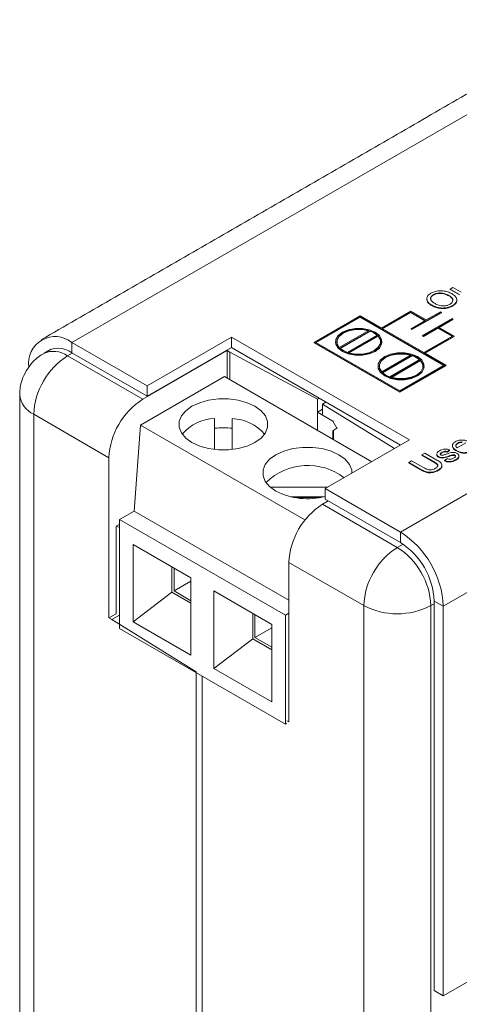
# Model space of a CAD drawing. Extents: x 0 to 39.6, y -0.4 to 12.
# Drawn here: x 37.8 to 38.5, y 7.4 to 9 of the extents above; entities that cross this region are included whole.
import ezdxf

# ---------------------------------------------------------------- set-up
doc = ezdxf.new("R2010")
doc.units = 0
doc.header["$MEASUREMENT"] = 0
doc.layers.get('0').update_dxf_attribs({"linetype": 'CONTINUOUS'})

msp = doc.modelspace()

# ---------------------------------------------------------------- linework, layer by layer
at = {"color": 7, "linetype": 'Continuous', "lineweight": 15}
for p, q in [((38.7843, 9.0347), (37.8509, 8.4959)), ((38.4042, 8.1765), (39.3376, 8.7153)), ((39.4097, 8.5904), (38.4763, 8.0516)), ((38.4878, 8.586), (38.4923, 8.5887)), ((38.5037, 8.5768), (38.4878, 8.586)), ((38.4878, 8.586), (38.4878, 8.5852)), ((38.5037, 8.576), (38.4878, 8.5852)), ((38.4923, 8.5887), (38.5064, 8.5805)), ((38.4598, 8.5766), (38.4598, 8.5758)), ((38.4856, 8.5753), (38.4856, 8.5745)), ((38.3721, 8.5202), (38.4217, 8.5488)), ((38.3735, 8.5194), (38.4217, 8.5472)), ((38.3742, 8.519), (38.4217, 8.5464)), ((38.4217, 8.5488), (38.4476, 8.5338)), ((38.4217, 8.5472), (38.4462, 8.533)), ((38.4217, 8.5472), (38.4217, 8.5464)), ((38.4217, 8.5464), (38.4455, 8.5326)), ((38.4235, 8.5183), (38.4731, 8.5469)), ((38.4235, 8.5175), (38.4731, 8.5461)), ((38.4476, 8.5338), (38.4717, 8.5477)), ((38.4575, 8.5586), (38.4575, 8.5577)), ((38.4731, 8.5469), (38.4717, 8.5477)), ((38.4731, 8.5469), (38.4731, 8.5461)), ((38.4919, 8.558), (38.4919, 8.5572)), ((38.3364, 8.5408), (38.2588, 8.496)), ((38.3364, 8.5391), (38.2617, 8.496)), ((38.3364, 8.5383), (38.2624, 8.4956)), ((38.3721, 8.5202), (38.3364, 8.5408)), ((38.4777, 8.4576), (38.3364, 8.5391)), ((38.3364, 8.5391), (38.3364, 8.5383)), ((38.477, 8.4572), (38.3364, 8.5383)), ((38.4221, 8.5191), (38.4462, 8.533)), ((38.4416, 8.5079), (38.4911, 8.5365)), ((38.4685, 8.5218), (38.4925, 8.5357)), ((38.4692, 8.5214), (38.4925, 8.5349)), ((38.4925, 8.5357), (38.4911, 8.5365)), ((38.4925, 8.5357), (38.4925, 8.5349)), ((38.3013, 8.4875), (38.3511, 8.5163)), ((38.3023, 8.4865), (38.353, 8.5157)), ((38.3029, 8.4859), (38.353, 8.5149)), ((38.353, 8.5157), (38.353, 8.5149)), ((38.4434, 8.479), (38.3735, 8.5194)), ((38.4235, 8.5183), (38.4221, 8.5191)), ((38.4221, 8.5191), (38.4221, 8.5183)), ((38.4235, 8.5175), (38.4221, 8.5183)), ((38.4235, 8.5183), (38.4235, 8.5175)), ((38.443, 8.5071), (38.4671, 8.521)), ((38.443, 8.5062), (38.4671, 8.5201)), ((38.4916, 8.5068), (38.4671, 8.521)), ((38.4671, 8.521), (38.4671, 8.5201)), ((38.4909, 8.5064), (38.4671, 8.5201)), ((38.4944, 8.5068), (38.4685, 8.5218)), ((37.8509, 8.4959), (37.9775, 8.4228)), ((37.8509, 8.4959), (37.8509, 8.4783)), ((37.9775, 8.4228), (38.1196, 8.5049)), ((38.1196, 8.5049), (38.4197, 8.3316)), ((38.1196, 8.4873), (38.1196, 8.5049)), ((38.2588, 8.496), (38.2588, 8.4952)), ((38.2588, 8.496), (38.403, 8.4128)), ((38.2588, 8.4952), (38.403, 8.412)), ((38.2617, 8.496), (38.403, 8.4144)), ((38.3657, 8.5083), (38.3151, 8.4791)), ((38.3667, 8.5073), (38.3169, 8.4785)), ((38.3667, 8.5065), (38.3178, 8.4782)), ((38.3667, 8.5073), (38.3667, 8.5065)), ((38.4416, 8.5079), (38.443, 8.5071)), ((38.4416, 8.5079), (38.4416, 8.5071)), ((38.4416, 8.5071), (38.443, 8.5062)), ((38.443, 8.5071), (38.443, 8.5062)), ((38.4434, 8.479), (38.4916, 8.5068)), ((38.4449, 8.4782), (38.4944, 8.5068)), ((38.4456, 8.4778), (38.4944, 8.506)), ((38.4944, 8.5068), (38.4944, 8.506)), ((37.8436, 8.4733), (37.8516, 8.4779)), ((37.8509, 8.4783), (37.9775, 8.4053)), ((37.9703, 8.4002), (38.1124, 8.4822)), ((37.9775, 8.4053), (38.1196, 8.4873)), ((38.1124, 8.4822), (38.1172, 8.4795)), ((38.1124, 8.4359), (38.1124, 8.4822)), ((38.1172, 8.4795), (38.2643, 8.4003)), ((38.1172, 8.4795), (38.1172, 8.4331)), ((38.1196, 8.4873), (38.4045, 8.3228)), ((38.4805, 8.4576), (38.4449, 8.4782)), ((37.8436, 8.4733), (37.9703, 8.4002)), ((38.4225, 8.4751), (38.3727, 8.4463)), ((38.4243, 8.4745), (38.3737, 8.4453)), ((38.4243, 8.4737), (38.3742, 8.4448)), ((38.3864, 8.4379), (38.437, 8.4671)), ((38.3882, 8.4373), (38.438, 8.4661)), ((38.3892, 8.4371), (38.438, 8.4653)), ((38.4243, 8.4745), (38.4243, 8.4737)), ((38.438, 8.4661), (38.438, 8.4653)), ((38.403, 8.4128), (38.4805, 8.4576)), ((38.403, 8.4144), (38.4777, 8.4576)), ((38.403, 8.412), (38.4805, 8.4568)), ((38.4805, 8.4576), (38.4805, 8.4568)), ((38.1079, 8.4385), (37.9665, 8.3568)), ((38.1079, 8.4385), (38.3563, 8.295)), ((37.9775, 8.4053), (37.9775, 8.4228)), ((38.403, 8.4128), (38.403, 8.412)), ((38.2643, 8.4003), (38.2673, 8.4021)), ((38.2643, 8.3784), (38.2643, 8.4003)), ((38.2787, 8.3955), (38.273, 8.3922)), ((38.273, 8.3835), (38.2643, 8.3784)), ((38.2643, 8.3482), (38.2643, 8.3784)), ((38.2903, 8.3634), (38.2643, 8.3784)), ((38.273, 8.3922), (38.3944, 8.317)), ((38.273, 8.3922), (38.273, 8.3752)), ((37.7867, 6.9634), (37.7867, 8.3749)), ((37.9134, 8.3017), (37.7867, 8.3749)), ((38.0911, 8.3154), (38.0911, 8.3676)), ((38.1211, 8.3676), (38.1211, 8.3154)), ((38.2913, 8.3639), (38.2903, 8.3634)), ((38.2973, 8.3513), (38.2903, 8.3634)), ((37.9559, 8.2119), (37.9665, 8.3568)), ((37.9665, 8.3568), (38.2435, 8.1969)), ((38.2903, 8.3472), (38.2973, 8.3513)), ((38.2913, 8.3478), (38.2903, 8.3472)), ((38.2903, 8.3332), (38.2903, 8.3472)), ((38.2913, 8.3326), (38.2913, 8.3478)), ((38.298, 8.3517), (38.2973, 8.3513)), ((38.4197, 8.3316), (38.2776, 8.2496)), ((38.487, 8.3148), (38.4829, 8.3119)), ((38.487, 8.314), (38.4829, 8.3111)), ((38.4829, 8.3119), (38.4829, 8.3111)), ((38.487, 8.3148), (38.487, 8.314)), ((38.4983, 8.314), (38.4983, 8.3132)), ((38.4996, 8.3184), (38.5141, 8.3268)), ((38.5007, 8.3264), (38.5007, 8.3255)), ((37.9134, 8.0317), (37.9134, 8.3017)), ((38.4181, 8.2938), (38.423, 8.2967)), ((38.423, 8.2967), (38.4431, 8.2851)), ((38.4403, 8.3067), (38.4453, 8.3095)), ((38.4604, 8.2951), (38.4403, 8.3067)), ((38.4403, 8.3067), (38.4403, 8.3058)), ((38.4604, 8.2942), (38.4403, 8.3058)), ((38.4453, 8.3095), (38.4656, 8.2978)), ((38.4604, 8.2951), (38.4604, 8.2942)), ((38.4682, 8.3036), (38.4682, 8.3028)), ((38.4742, 8.3111), (38.4742, 8.3103)), ((38.4783, 8.2972), (38.4824, 8.3001)), ((38.4783, 8.2972), (38.4783, 8.2964)), ((38.4863, 8.3048), (38.4863, 8.304)), ((38.4919, 8.3065), (38.4919, 8.3057)), ((38.4955, 8.3062), (38.4955, 8.3053)), ((38.4977, 8.2985), (38.4977, 8.2976)), ((38.4384, 8.2821), (38.4181, 8.2938)), ((38.4181, 8.2938), (38.4181, 8.293)), ((38.4384, 8.2813), (38.4181, 8.293)), ((38.4384, 8.2821), (38.4384, 8.2813)), ((38.4675, 8.2811), (38.4675, 8.2802)), ((38.2822, 8.2522), (38.1851, 8.2522)), ((38.2776, 8.2496), (38.4042, 8.1765)), ((38.2776, 8.232), (38.2776, 8.2496)), ((38.2748, 8.2359), (38.2203, 8.2359)), ((38.2251, 8.2349), (38.2699, 8.2349)), ((38.2827, 8.229), (38.2728, 8.2233)), ((38.2776, 8.232), (38.4042, 8.1589)), ((38.2728, 8.2233), (38.3989, 8.1505)), ((37.9311, 8.1976), (37.9559, 8.2119)), ((37.9311, 8.1976), (37.9311, 8.0139)), ((37.9311, 8.1976), (38.2104, 8.0364)), ((37.9559, 8.2119), (38.2163, 8.0616)), ((37.9258, 8.1864), (37.9311, 8.1894)), ((37.9258, 8.1864), (37.9258, 8.0389)), ((37.9311, 8.1843), (37.9258, 8.1864)), ((38.4042, 8.1765), (38.4042, 8.1589)), ((37.9541, 8.1558), (38.0513, 8.0996)), ((37.9541, 8.0251), (37.9541, 8.1558)), ((38.4087, 8.1561), (38.3989, 8.1505)), ((38.0195, 8.118), (38.0195, 8.0751)), ((38.023, 8.116), (38.023, 8.0772)), ((38.3423, 8.0525), (38.2163, 8.1253)), ((38.2163, 8.1253), (38.2163, 7.8567)), ((38.0513, 8.0996), (38.0513, 7.969)), ((38.0513, 8.0935), (38.023, 8.0772)), ((37.9541, 8.0251), (38.0195, 8.0751)), ((38.0195, 8.0751), (38.0513, 8.0567)), ((38.023, 8.0772), (38.0513, 8.0608)), ((38.1874, 8.021), (38.0902, 8.0772)), ((38.0902, 8.0772), (38.0902, 7.9465)), ((38.3423, 8.0525), (38.3423, 6.6481)), ((38.4555, 8.0525), (38.4611, 8.0558)), ((38.4555, 6.6481), (38.4555, 8.0525)), ((38.4611, 8.0603), (38.4763, 8.0516)), ((38.4611, 7.4038), (38.4611, 8.0603)), ((38.4763, 7.3951), (38.4763, 8.0516)), ((37.9134, 8.0317), (37.9258, 8.0389)), ((37.9182, 8.029), (37.9134, 8.0317)), ((37.9311, 8.0364), (37.9182, 8.029)), ((38.1556, 7.9965), (38.1556, 8.0394)), ((38.1592, 8.0374), (38.1592, 7.9986)), ((38.2104, 8.0364), (38.2163, 8.0397)), ((38.2104, 8.0364), (38.2104, 7.8526)), ((38.0603, 7.9412), (37.9182, 8.029)), ((37.9311, 8.0139), (38.2104, 7.8526)), ((38.0513, 7.969), (37.9541, 8.0251)), ((38.1874, 8.0149), (38.1592, 7.9986)), ((38.1874, 7.8904), (38.1874, 8.021)), ((38.0902, 7.9465), (38.1556, 7.9965)), ((38.1874, 7.9782), (38.1556, 7.9965)), ((38.1592, 7.9986), (38.1874, 7.9823)), ((38.0603, 6.8054), (38.0603, 7.9412)), ((38.0701, 7.9336), (38.0701, 6.8053)), ((38.0902, 7.9465), (38.1874, 7.8904)), ((39.4097, 7.9339), (38.4763, 7.3951)), ((38.2104, 7.8526), (38.2131, 7.8542)), ((38.2163, 7.8567), (38.2131, 7.8585)), ((38.4763, 7.3951), (38.4611, 7.4038))]:
    msp.add_line(p, q, dxfattribs=at)
at = {"color": 7, "linetype": 'Continuous', "lineweight": 15, "flags": 128}
for points in [[(38.3065, 8.4815), (38.3164, 8.4774), (38.3279, 8.4752), (38.3401, 8.4752), (38.3517, 8.4774), (38.3615, 8.4815), (38.3687, 8.4872), (38.3724, 8.4939), (38.3724, 8.5009), (38.3687, 8.5076), (38.3615, 8.5133), (38.3517, 8.5174), (38.3401, 8.5196), (38.3279, 8.5196), (38.3164, 8.5174), (38.3065, 8.5133), (38.2994, 8.5076), (38.2956, 8.5009), (38.2956, 8.4939), (38.2994, 8.4872), (38.3065, 8.4815)], [(38.3502, 8.5157), (38.3401, 8.5176), (38.3285, 8.5176), (38.3174, 8.5156), (38.3079, 8.5116), (38.3011, 8.5062), (38.2975, 8.4998), (38.2971, 8.4966)], [(38.3511, 8.5163), (38.3401, 8.5184), (38.3285, 8.5184), (38.3174, 8.5164), (38.3079, 8.5125), (38.3011, 8.507), (38.2975, 8.5006), (38.2976, 8.4939), (38.3013, 8.4875)], [(38.2951, 8.4966), (38.2956, 8.4931), (38.2994, 8.4864), (38.3065, 8.4807), (38.3164, 8.4766), (38.3279, 8.4744), (38.3401, 8.4744), (38.3517, 8.4766), (38.3615, 8.4807), (38.3687, 8.4864), (38.3724, 8.4931), (38.3729, 8.4966)], [(38.3169, 8.4785), (38.3279, 8.4764), (38.3396, 8.4763), (38.3507, 8.4784), (38.3601, 8.4823), (38.3669, 8.4878), (38.3705, 8.4942), (38.3704, 8.5009), (38.3667, 8.5073)], [(38.3709, 8.4966), (38.3704, 8.5001), (38.3667, 8.5065)], [(38.3779, 8.4403), (38.3877, 8.4362), (38.3993, 8.434), (38.4114, 8.434), (38.423, 8.4362), (38.4329, 8.4403), (38.44, 8.446), (38.4438, 8.4527), (38.4438, 8.4597), (38.44, 8.4664), (38.4329, 8.4721), (38.423, 8.4762), (38.4114, 8.4784), (38.3993, 8.4784), (38.3877, 8.4762), (38.3779, 8.4721), (38.3707, 8.4664), (38.3669, 8.4597), (38.3669, 8.4527), (38.3707, 8.446), (38.3779, 8.4403)], [(38.4216, 8.4745), (38.4114, 8.4764), (38.3998, 8.4764), (38.3887, 8.4744), (38.3793, 8.4704), (38.3724, 8.465), (38.3689, 8.4586), (38.3685, 8.4554)], [(38.4225, 8.4751), (38.4114, 8.4772), (38.3998, 8.4773), (38.3887, 8.4752), (38.3793, 8.4713), (38.3724, 8.4658), (38.3689, 8.4594), (38.369, 8.4527), (38.3727, 8.4463)], [(38.3882, 8.4373), (38.3993, 8.4352), (38.4109, 8.4351), (38.422, 8.4372), (38.4315, 8.4411), (38.4383, 8.4466), (38.4418, 8.453), (38.4418, 8.4597), (38.438, 8.4661)], [(38.4423, 8.4554), (38.4418, 8.4589), (38.438, 8.4653)], [(38.3665, 8.4554), (38.3669, 8.4519), (38.3707, 8.4452), (38.3779, 8.4395), (38.3877, 8.4354), (38.3993, 8.4332), (38.4114, 8.4332), (38.423, 8.4354), (38.4329, 8.4395), (38.44, 8.4452), (38.4438, 8.4519), (38.4443, 8.4554)], [(38.0531, 8.3272), (38.0662, 8.3212), (38.0813, 8.317), (38.0977, 8.3148), (38.1145, 8.3148), (38.1309, 8.317), (38.146, 8.3212), (38.1592, 8.3272), (38.1696, 8.3348), (38.1769, 8.3435), (38.1806, 8.353), (38.1806, 8.3627), (38.1769, 8.3721), (38.1696, 8.3809), (38.1592, 8.3885), (38.146, 8.3945), (38.1309, 8.3987), (38.1145, 8.4009), (38.0977, 8.4009), (38.0813, 8.3987), (38.0662, 8.3945), (38.0531, 8.3885), (38.0426, 8.3809), (38.0353, 8.3721), (38.0316, 8.3627), (38.0316, 8.353), (38.0353, 8.3435), (38.0426, 8.3348), (38.0531, 8.3272)], [(38.3225, 8.2762), (38.3221, 8.2811), (38.3183, 8.2905), (38.311, 8.2992), (38.3006, 8.3068), (38.2874, 8.3129), (38.2723, 8.3171), (38.2559, 8.3192), (38.2391, 8.3192), (38.2228, 8.3171), (38.2076, 8.3129), (38.1945, 8.3068), (38.184, 8.2992), (38.1767, 8.2905), (38.173, 8.2811), (38.173, 8.2714), (38.1767, 8.2619), (38.184, 8.2532), (38.1945, 8.2456), (38.1945, 8.2456)]]:
    msp.add_lwpolyline(points, dxfattribs=at)
at = {"color": 7, "linetype": 'Continuous', "lineweight": 15}
for centre, radius, start, end in [((38.3425, 8.4828), 0.0345, 47.716, 72.2894), ((38.3422, 8.4815), 0.035, 49.183, 72.195), ((37.8227, 8.4614), 0.0445, 50.7967, 189.214), ((37.8201, 8.4414), 0.0396, 53.691, 115.0446), ((37.8281, 8.4495), 0.0368, 51.7023, 127.6034), ((38.3256, 8.512), 0.0345, 227.7157, 252.2896), ((37.9102, 8.3692), 0.1236, 122.6055, 177.3945), ((38.4138, 8.4416), 0.0345, 47.716, 72.2894), ((38.4136, 8.4403), 0.035, 49.183, 72.195), ((38.3969, 8.4708), 0.0345, 227.7157, 252.2896), ((37.8034, 8.4117), 0.0404, 185.7253, 245.6227), ((38.0369, 8.2961), 0.1236, 122.6055, 177.3945), ((38.0931, 8.2937), 0.074, 91.5042, 139.6923), ((38.118, 8.2912), 0.0765, 41.1605, 87.643), ((38.1061, 8.2233), 0.1289, 83.3173, 96.6828), ((38.2484, 8.1886), 0.1001, 52.4359, 134.6167), ((38.2478, 8.3493), 0.1167, 242.7922, 284.7677), ((38.3391, 8.1197), 0.1229, 122.6055, 177.3945), ((38.3197, 8.0444), 0.1568, 2.6055, 57.3945), ((38.4652, 8.047), 0.1229, 122.6055, 177.3945), ((38.3327, 8.047), 0.1229, 2.6055, 57.3945), ((38.3375, 8.0547), 0.1237, 2.6055, 57.3945), ((38.3989, 8.1617), 0.123, 242.6097, 297.3903)]:
    msp.add_arc(centre, radius, start, end, dxfattribs=at)
for points in [[(38.7333, 9.0398), (37.7999, 8.5009)], [(38.4485, 8.5695), (38.4485, 8.5687)], [(38.4991, 8.5667), (38.4991, 8.5675)], [(38.2951, 8.4974), (38.2951, 8.4966)], [(38.3729, 8.4966), (38.3729, 8.4974)], [(37.8164, 8.4848), (37.8034, 8.4773)], [(38.3665, 8.4562), (38.3665, 8.4554)], [(38.4443, 8.4554), (38.4443, 8.4562)], [(37.7632, 8.4077), (37.7632, 6.9962)], [(38.4916, 8.322), (38.4916, 8.3212)], [(38.4742, 8.3103), (38.4716, 8.3082)], [(38.4966, 8.3042), (38.4955, 8.3053)], [(38.5027, 8.3038), (38.5027, 8.3046)], [(38.4741, 8.2881), (38.4741, 8.2889)]]:
    msp.add_open_spline(points, degree=1, dxfattribs=at)
for points, knots in [([(38.4575, 8.5586), (38.455, 8.5602), (38.45, 8.5634), (38.4477, 8.5695), (38.4499, 8.5751), (38.4537, 8.5777), (38.4556, 8.579)], [0, 0, 0, 0, 0.28058, 0.559608, 0.779577, 1, 1, 1, 1]), ([(38.4556, 8.579), (38.4586, 8.5803), (38.4644, 8.583), (38.4751, 8.5834), (38.4841, 8.5814), (38.4884, 8.5793), (38.4906, 8.5782)], [0, 0, 0, 0, 0.279574, 0.558572, 0.779087, 1, 1, 1, 1]), ([(38.4856, 8.5753), (38.4835, 8.5763), (38.4794, 8.5784), (38.4719, 8.5797), (38.4648, 8.579), (38.4614, 8.5774), (38.4598, 8.5766)], [0, 0, 0, 0, 0.280797, 0.560075, 0.779978, 1, 1, 1, 1]), ([(38.4856, 8.5745), (38.4835, 8.5755), (38.4794, 8.5776), (38.4719, 8.5789), (38.4648, 8.5782), (38.4614, 8.5766), (38.4598, 8.5758)], [0, 0, 0, 0, 0.280797, 0.560075, 0.779978, 1, 1, 1, 1]), ([(38.4906, 8.5782), (38.493, 8.5765), (38.4977, 8.5733), (38.4998, 8.5673), (38.4974, 8.5619), (38.4937, 8.5593), (38.4919, 8.558)], [0, 0, 0, 0, 0.280358, 0.559512, 0.779626, 1, 1, 1, 1]), ([(38.4575, 8.5577), (38.4549, 8.5594), (38.4499, 8.5625), (38.4491, 8.5667), (38.4487, 8.5687)], [0, 0, 0, 0, 0.521825, 1, 1, 1, 1]), ([(38.4598, 8.5766), (38.458, 8.5753), (38.4546, 8.5727), (38.4545, 8.5665), (38.4595, 8.5633), (38.4625, 8.5614)], [0, 0, 0, 0, 0.280135, 0.559651, 1, 1, 1, 1]), ([(38.4598, 8.5758), (38.4579, 8.5745), (38.4549, 8.5725), (38.4552, 8.5699), (38.4553, 8.569)], [0, 0, 0, 0, 0.63657, 1, 1, 1, 1]), ([(38.4625, 8.5614), (38.4645, 8.5604), (38.4685, 8.5583), (38.476, 8.5573), (38.4829, 8.5581), (38.4862, 8.5596), (38.4878, 8.5604)], [0, 0, 0, 0, 0.280643, 0.559886, 0.779855, 1, 1, 1, 1]), ([(38.4878, 8.5604), (38.4895, 8.5616), (38.4929, 8.5642), (38.4928, 8.5688), (38.4899, 8.5725), (38.487, 8.5744), (38.4856, 8.5753)], [0, 0, 0, 0, 0.2790917, 0.5581697, 0.7788102, 1, 1, 1, 1]), ([(38.4921, 8.5661), (38.4922, 8.5668), (38.4926, 8.5688), (38.4898, 8.5717), (38.487, 8.5736), (38.4856, 8.5745)], [0, 0, 0, 0, 0.221061, 0.610046, 1, 1, 1, 1]), ([(38.4988, 8.5667), (38.4989, 8.5665), (38.4996, 8.5647), (38.4971, 8.5611), (38.4936, 8.5585), (38.4919, 8.5572)], [0, 0, 0, 0, 0.063, 0.5312226, 1, 1, 1, 1]), ([(38.4919, 8.558), (38.489, 8.5567), (38.4833, 8.5541), (38.4729, 8.5537), (38.464, 8.5554), (38.4596, 8.5575), (38.4575, 8.5586)], [0, 0, 0, 0, 0.279604, 0.558766, 0.779297, 1, 1, 1, 1]), ([(38.4919, 8.5572), (38.489, 8.5559), (38.4833, 8.5533), (38.4729, 8.5528), (38.464, 8.5546), (38.4596, 8.5567), (38.4575, 8.5577)], [0, 0, 0, 0, 0.279604, 0.558766, 0.779297, 1, 1, 1, 1]), ([(37.8035, 8.477), (37.802, 8.4762), (37.797, 8.4737), (37.7902, 8.468), (37.7814, 8.4594), (37.7768, 8.4523), (37.7739, 8.4479)], [0, 0, 0, 0, 0.125558, 0.397361, 0.624775, 1, 1, 1, 1]), ([(37.7739, 8.4479), (37.7715, 8.443), (37.7679, 8.436), (37.7648, 8.4247), (37.7633, 8.4162), (37.7634, 8.41), (37.7634, 8.4077)], [0, 0, 0, 0, 0.392028, 0.556724, 0.834714, 1, 1, 1, 1]), ([(38.4983, 8.314), (38.4965, 8.3152), (38.4929, 8.3175), (38.491, 8.3219), (38.4925, 8.3259), (38.4952, 8.3278), (38.4966, 8.3287)], [0, 0, 0, 0, 0.280747, 0.559775, 0.779665, 1, 1, 1, 1]), ([(38.4966, 8.3287), (38.4987, 8.3297), (38.5029, 8.3316), (38.5107, 8.3317), (38.517, 8.3302), (38.5201, 8.3285), (38.5216, 8.3277)], [0, 0, 0, 0, 0.279366, 0.558398, 0.778885, 1, 1, 1, 1]), ([(38.5083, 8.3283), (38.5067, 8.3282), (38.5038, 8.328), (38.5016, 8.3269), (38.5007, 8.3264)], [0, 0, 0, 0, 0.558549, 1, 1, 1, 1]), ([(38.4653, 8.3086), (38.4658, 8.3095), (38.4668, 8.3113), (38.4689, 8.3127), (38.4698, 8.3133)], [0, 0, 0, 0, 0.558941, 1, 1, 1, 1]), ([(38.4698, 8.3133), (38.4712, 8.3139), (38.4739, 8.3153), (38.4786, 8.3165), (38.4834, 8.3161), (38.4858, 8.3152), (38.487, 8.3148)], [0, 0, 0, 0, 0.280736, 0.560426, 0.77945, 1, 1, 1, 1]), ([(38.4829, 8.3119), (38.4821, 8.3122), (38.4805, 8.3127), (38.4771, 8.3125), (38.4753, 8.3116), (38.4742, 8.3111)], [0, 0, 0, 0, 0.280375, 0.560178, 1, 1, 1, 1]), ([(38.4829, 8.3111), (38.4821, 8.3113), (38.4805, 8.3119), (38.4771, 8.3117), (38.4753, 8.3108), (38.4742, 8.3103)], [0, 0, 0, 0, 0.280375, 0.560178, 1, 1, 1, 1]), ([(38.4983, 8.3132), (38.4964, 8.3143), (38.4928, 8.3166), (38.492, 8.3197), (38.4916, 8.3212)], [0, 0, 0, 0, 0.51186, 1, 1, 1, 1]), ([(38.5007, 8.3255), (38.4998, 8.3249), (38.498, 8.3237), (38.497, 8.3219), (38.4973, 8.3211), (38.4973, 8.3211)], [0, 0, 0, 0, 0.495182, 0.989194, 1, 1, 1, 1]), ([(38.5007, 8.3264), (38.4998, 8.3257), (38.4979, 8.3245), (38.497, 8.3222), (38.4976, 8.32), (38.499, 8.319), (38.4996, 8.3184)], [0, 0, 0, 0, 0.280185, 0.559708, 0.779633, 1, 1, 1, 1]), ([(38.5236, 8.3134), (38.5215, 8.3124), (38.5174, 8.3104), (38.5095, 8.31), (38.503, 8.3115), (38.4998, 8.3132), (38.4983, 8.314)], [0, 0, 0, 0, 0.279947, 0.558644, 0.778985, 1, 1, 1, 1]), ([(38.5236, 8.3126), (38.5215, 8.3116), (38.5174, 8.3096), (38.5095, 8.3092), (38.503, 8.3107), (38.4998, 8.3124), (38.4983, 8.3132)], [0, 0, 0, 0, 0.279947, 0.558644, 0.778985, 1, 1, 1, 1]), ([(38.5083, 8.3274), (38.5067, 8.3273), (38.5038, 8.3271), (38.5016, 8.326), (38.5007, 8.3255)], [0, 0, 0, 0, 0.558549, 1, 1, 1, 1]), ([(38.4626, 8.2835), (38.464, 8.2843), (38.466, 8.2856), (38.4673, 8.2878), (38.4671, 8.2901), (38.4644, 8.2926), (38.4617, 8.2942), (38.4604, 8.2951)], [0, 0, 0, 0, 0.249959, 0.375014, 0.499746, 0.749231, 1, 1, 1, 1]), ([(38.4682, 8.3036), (38.467, 8.3045), (38.4653, 8.3057), (38.4654, 8.3072), (38.4654, 8.3077)], [0, 0, 0, 0, 0.659932, 1, 1, 1, 1]), ([(38.4682, 8.3028), (38.467, 8.3036), (38.4653, 8.3049), (38.4654, 8.3064), (38.4654, 8.3069)], [0, 0, 0, 0, 0.659932, 1, 1, 1, 1]), ([(38.4656, 8.2978), (38.4678, 8.2965), (38.4721, 8.2939), (38.4749, 8.2889), (38.4725, 8.2842), (38.4692, 8.2821), (38.4675, 8.2811)], [0, 0, 0, 0, 0.281652, 0.559166, 0.778976, 1, 1, 1, 1]), ([(38.4863, 8.3048), (38.4834, 8.3038), (38.4798, 8.3026), (38.4749, 8.302), (38.4715, 8.3022), (38.4695, 8.3031), (38.4682, 8.3036)], [0, 0, 0, 0, 0.501331, 0.626586, 0.751811, 1, 1, 1, 1]), ([(38.4863, 8.304), (38.4834, 8.303), (38.4798, 8.3017), (38.4749, 8.3012), (38.4715, 8.3014), (38.4695, 8.3022), (38.4682, 8.3028)], [0, 0, 0, 0, 0.501331, 0.626586, 0.751811, 1, 1, 1, 1]), ([(38.4742, 8.3111), (38.4732, 8.3104), (38.4716, 8.3095), (38.4711, 8.3079), (38.4715, 8.307), (38.472, 8.3067), (38.4722, 8.3065)], [0, 0, 0, 0, 0.499678, 0.749128, 0.874623, 1, 1, 1, 1]), ([(38.4722, 8.3065), (38.4725, 8.3064), (38.4731, 8.3061), (38.4738, 8.3061), (38.4741, 8.306)], [0, 0, 0, 0, 0.5592411, 1, 1, 1, 1]), ([(38.4741, 8.306), (38.4745, 8.306), (38.4754, 8.306), (38.4762, 8.3062), (38.4766, 8.3063)], [0, 0, 0, 0, 0.559076, 1, 1, 1, 1]), ([(38.4766, 8.3063), (38.4774, 8.3065), (38.4789, 8.307), (38.4804, 8.3075), (38.481, 8.3077)], [0, 0, 0, 0, 0.559947, 1, 1, 1, 1]), ([(38.4977, 8.2985), (38.4962, 8.2977), (38.4932, 8.2961), (38.4876, 8.2951), (38.4824, 8.2958), (38.4797, 8.2967), (38.4783, 8.2972)], [0, 0, 0, 0, 0.2807312, 0.5592844, 0.7792861, 1, 1, 1, 1]), ([(38.4977, 8.2976), (38.4962, 8.2969), (38.4932, 8.2953), (38.4876, 8.2943), (38.4824, 8.2949), (38.4797, 8.2959), (38.4783, 8.2964)], [0, 0, 0, 0, 0.2807312, 0.5592844, 0.7792861, 1, 1, 1, 1]), ([(38.481, 8.3077), (38.484, 8.3087), (38.4877, 8.31), (38.4927, 8.3107), (38.4952, 8.3106), (38.4977, 8.31), (38.4989, 8.3094), (38.4996, 8.309)], [0, 0, 0, 0, 0.500468, 0.625442, 0.750307, 0.875081, 1, 1, 1, 1]), ([(38.4824, 8.3001), (38.4834, 8.2998), (38.4854, 8.299), (38.4899, 8.299), (38.4922, 8.3001), (38.4937, 8.3008)], [0, 0, 0, 0, 0.281237, 0.561127, 1, 1, 1, 1]), ([(38.4919, 8.3065), (38.4908, 8.3062), (38.4889, 8.3057), (38.4871, 8.3051), (38.4863, 8.3048)], [0, 0, 0, 0, 0.559782, 1, 1, 1, 1]), ([(38.4919, 8.3057), (38.4908, 8.3054), (38.4889, 8.3049), (38.4871, 8.3042), (38.4863, 8.304)], [0, 0, 0, 0, 0.559782, 1, 1, 1, 1]), ([(38.4955, 8.3062), (38.4952, 8.3063), (38.4947, 8.3066), (38.4933, 8.3067), (38.4924, 8.3066), (38.4919, 8.3065)], [0, 0, 0, 0, 0.2797563, 0.5598441, 1, 1, 1, 1]), ([(38.4955, 8.3053), (38.4952, 8.3055), (38.4947, 8.3057), (38.4933, 8.3059), (38.4924, 8.3057), (38.4919, 8.3057)], [0, 0, 0, 0, 0.2797563, 0.5598441, 1, 1, 1, 1]), ([(38.4937, 8.3008), (38.4943, 8.3013), (38.4957, 8.3021), (38.4968, 8.3035), (38.4969, 8.3051), (38.496, 8.3058), (38.4955, 8.3062)], [0, 0, 0, 0, 0.281205, 0.560976, 0.781028, 1, 1, 1, 1]), ([(38.4996, 8.309), (38.5007, 8.3081), (38.503, 8.3063), (38.5027, 8.3021), (38.4996, 8.2998), (38.4977, 8.2985)], [0, 0, 0, 0, 0.279925, 0.560051, 1, 1, 1, 1]), ([(38.5024, 8.3038), (38.5024, 8.3032), (38.5026, 8.3009), (38.4998, 8.299), (38.4977, 8.2976)], [0, 0, 0, 0, 0.251315, 1, 1, 1, 1]), ([(38.4675, 8.2811), (38.4652, 8.2798), (38.4604, 8.2774), (38.451, 8.2768), (38.4438, 8.2792), (38.4402, 8.2811), (38.4384, 8.2821)], [0, 0, 0, 0, 0.280715, 0.557894, 0.778399, 1, 1, 1, 1]), ([(38.4675, 8.2802), (38.4652, 8.279), (38.4604, 8.2766), (38.451, 8.2759), (38.4438, 8.2783), (38.4402, 8.2803), (38.4384, 8.2813)], [0, 0, 0, 0, 0.280715, 0.557894, 0.778399, 1, 1, 1, 1]), ([(38.4431, 8.2851), (38.4447, 8.2843), (38.4477, 8.2826), (38.4532, 8.2809), (38.4588, 8.2816), (38.4614, 8.2828), (38.4626, 8.2835)], [0, 0, 0, 0, 0.281751, 0.56012, 0.779431, 1, 1, 1, 1]), ([(38.4671, 8.2877), (38.4671, 8.288), (38.4671, 8.2895), (38.4643, 8.2918), (38.4617, 8.2934), (38.4604, 8.2942)], [0, 0, 0, 0, 0.123526, 0.560638, 1, 1, 1, 1]), ([(38.4739, 8.2881), (38.4739, 8.288), (38.4747, 8.2865), (38.4722, 8.2834), (38.4691, 8.2813), (38.4675, 8.2802)], [0, 0, 0, 0, 0.049061, 0.523221, 1, 1, 1, 1])]:
    msp.add_open_spline(points, degree=3, knots=knots, dxfattribs=at)

doc.saveas('drawing.dxf')
